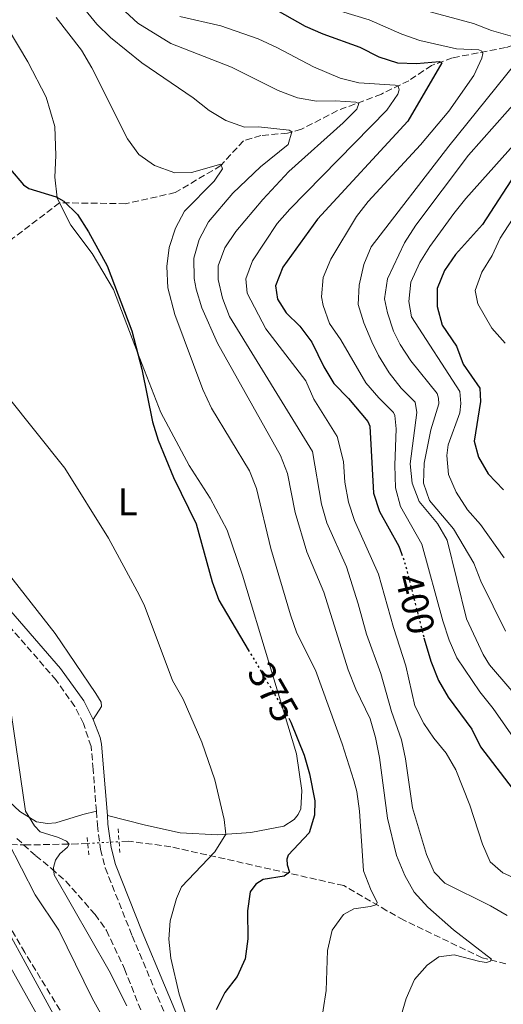
# Model space of a CAD drawing. Units: metres. Extents: x 628386 to 631853, y 4704170 to 4706546.
# Drawn here: x 630296 to 630421, y 4704964 to 4705220 of the extents above; entities that cross this region are included whole.
import ezdxf
from ezdxf.enums import TextEntityAlignment as Align

# ---------------------------------------------------------------- set-up
doc = ezdxf.new("R2010")
doc.units = ezdxf.units.M
doc.header["$MEASUREMENT"] = 0
for name, pattern in [('DGN Style 2', [1.7399219301090239, 1.043953158065414, -0.6959687720436097]), ('DGN Style 3', [2.435890702152634, 1.739921930109024, -0.6959687720436097]), ('DGN Style 5', [1.217945351076317, 0.5219765790327072, -0.6959687720436097])]:
    doc.linetypes.add(name, pattern=pattern)
for name, color, linetype, lineweight in [('Barranco lineal', 142, 'DGN Style 3', 13), ('Barranco lineal no visto', 142, 'DGN Style 5', 0), ('Camino', 7, 'DGN Style 3', 0), ('Cauce permanente', 151, 'Continuous', 13), ('Cauce permanente (área)', 142, 'Continuous', 13), ('Cota de curva de nivel directora', 7, 'Continuous', 0), ('Curva de nivel directora', 30, 'Continuous', 30), ('Curva de nivel directora no vista', 30, 'DGN Style 5', 30), ('Curva de nivel intermedia', 30, 'Continuous', 0), ('Etiqueta de uso rústico', 92, 'Continuous', 0), ('Línea de cambio de uso (parcela vista)', 92, 'Continuous', 0), ('Margen derecho', 7, 'Continuous', 0), ('Pontón-alcantarilla (pasos de agua)', 1, 'DGN Style 2', 0), ('Zona arbolada', 92, 'DGN Style 3', 0)]:
    doc.layers.add(name, color=color, linetype=linetype, lineweight=lineweight)
doc.styles.add('Style-Arial', font='arial.ttf')

msp = doc.modelspace()

# ---------------------------------------------------------------- linework, layer by layer
at = {"layer": 'Barranco lineal', "color": 142, "linetype": 'DGN Style 3', "lineweight": 13}
for points in [[(630467.9600000001, 4705232.01, 433.5), (630453.9600000001, 4705227.199999999, 424.6399999999995), (630443.5899999999, 4705222.66, 418.5599999999977), (630433.2000000002, 4705216.789999999, 412.3000000000029), (630422.0800000001, 4705213.189999999, 407.7899999999936), (630408.2300000006, 4705210.52, 401.179999999993), (630402.8099999997, 4705208.550000001, 399.1000000000058), (630396.8700000001, 4705204.59, 397.0099999999948), (630389.7400000002, 4705201.109999999, 392.6699999999983), (630378.29, 4705196.789999999, 387.8099999999977), (630368.9199999999, 4705191.939999999, 385.8999999999942), (630365.3200000003, 4705190.960000001, 384.5099999999948), (630358.4100000003, 4705190.34, 383.2899999999936), (630353.8499999996, 4705188.949999999, 382.25), (630347.9400000004, 4705182.5, 379.820000000007), (630336.0999999996, 4705175.480000001, 378.7700000000041), (630323.1600000003, 4705172.59, 377.5599999999977), (630305.9900000002, 4705172.850000001, 375.0800000000018), (630293.8600000005, 4705163.59, 372.820000000007), (630251.4400000004, 4705121.220000001, 367.5599999999977), (630249.4199999999, 4705118.310000001, 366.1699999999983)], [(630313.3200000003, 4705006.220000001, 365.5200000000041), (630310.7400000002, 4705006.07, 365.3899999999995), (630297.4800000006, 4705005.83, 362.6100000000006), (630288.0300000003, 4705006.060000001, 357.3899999999995), (630282.5999999996, 4705005.960000001, 357.3899999999995), (630275.3200000003, 4705005.730000001, 355.2899999999936), (630254.9000000004, 4705004.029999999, 355.1300000000047)], [(630422.1500000004, 4704974.890000001, 386.2299999999959), (630416.0099999999, 4704976.449999999, 384.5), (630395.5599999997, 4704986.27, 380.8500000000058), (630391.1600000003, 4704988.720000001, 380.5), (630379.9600000001, 4704995.27, 378.2400000000052), (630334.9100000003, 4705005.34, 368.3399999999965), (630323.9699999997, 4705006.83, 366.0800000000018), (630321.4699999997, 4705006.689999999, 365.9499999999971)]]:
    msp.add_polyline3d(points, dxfattribs=at)
at = {"layer": 'Barranco lineal no visto', "color": 142, "linetype": 'DGN Style 5', "lineweight": 0, "extrusion": (-0.05251305502205074, -0.003028360218646396, 0.9986156458250778), "elevation": -46983.11772856135, "flags": 128}
msp.add_lwpolyline([(-4660912.942979937, 898922.5049043964), (-4660912.942979937, 898930.6797621927)], dxfattribs=at)
at = {"layer": 'Camino', "color": 7, "linetype": 'DGN Style 3', "lineweight": 0}
for points in [[(630315.5599999978, 4705014.58, 366.1100000000006), (630314.7499999988, 4705025.410000001, 365.6399999999994), (630314.1999999988, 4705031.450000001, 365.6799999999931), (630312.1900000017, 4705037.380000001, 365.7700000000042), (630309.9299999997, 4705041.84, 365.8399999999966), (630305.0900000005, 4705048.670000001, 365.8500000000058), (630287.6200000005, 4705068.800000001, 365.9299999999931), (630273.4899999973, 4705088.290000002, 365.5800000000019), (630268.02, 4705095.040000002, 365.4900000000054), (630261.7100000001, 4705101.760000001, 365.4100000000035), (630255.7100000009, 4705107.680000001, 365.6699999999984), (630228.3700000001, 4705131.84, 365.9900000000052), (630207.260000001, 4705151.84, 366.320000000007), (630163.6000000013, 4705195.189999999, 367.5800000000018), (630153.3599999996, 4705206.430000001, 367.5800000000018), (630144.829999998, 4705214.630000001, 367.6999999999972), (630139.1000000016, 4705219.330000001, 367.8099999999977), (630127.7299999989, 4705226.939999999, 368.1900000000024), (630119.4699999976, 4705232.15, 368.1900000000024), (630106.1799999995, 4705239.100000001, 368.2700000000042), (630100.8999999978, 4705242.220000002, 368.2700000000042), (630087.6000000007, 4705251.560000001, 368.2700000000042), (630052.7600000009, 4705278.900000001, 368.2400000000054), (630042.9699999986, 4705287.400000001, 368.3000000000029)], [(630315.5599999978, 4705014.58, 366.1100000000006), (630315.8299999983, 4705010.960000001, 366.2799999999989), (630316.6399999997, 4705004.680000001, 366.8800000000047), (630317.8599999979, 4704999.850000001, 367.270000000004), (630324.9099999998, 4704982.160000001, 368.7700000000041), (630336.4299999999, 4704954.660000001, 369.9199999999984)]]:
    msp.add_polyline3d(points, dxfattribs=at)
at = {"layer": 'Cauce permanente', "color": 151, "linetype": 'Continuous', "lineweight": 13}
msp.add_polyline3d([(630039.4299999997, 4705187.859999999, 355.320000000007), (630107.9600000001, 4705143.779999999, 355.320000000007), (630112.5199999996, 4705141.699999999, 355.320000000007), (630177.4500000002, 4705101.560000001, 355.320000000007), (630185.3300000001, 4705097.33, 355.320000000007), (630190.6799999997, 4705093.680000001, 355.320000000007), (630218.4600000001, 4705072.84, 355.320000000007), (630224.0499999998, 4705068.460000001, 355.320000000007), (630229.9699999997, 4705063.810000001, 355.320000000007), (630242.9199999999, 4705050.939999999, 355.320000000007), (630249.0300000003, 4705042.880000001, 355.320000000007), (630266.2100000001, 4705023.800000001, 355.320000000007), (630269.3899999997, 4705017.380000001, 355.320000000007), (630272.3899999997, 4705010.939999999, 355.320000000007), (630275.3200000003, 4705005.730000001, 355.2899999999936), (630308.7100000001, 4704946.279999999, 354.9700000000012)], dxfattribs=at)
at = {"layer": 'Cauce permanente (área)', "color": 142, "linetype": 'Continuous', "lineweight": 13}
msp.add_polyline3d([(630039.4299999997, 4705187.859999999, 355.320000000007), (630107.9600000001, 4705143.779999999, 355.320000000007), (630112.5199999996, 4705141.699999999, 355.320000000007), (630177.4500000002, 4705101.560000001, 355.320000000007), (630185.3300000001, 4705097.33, 355.320000000007), (630190.6799999997, 4705093.680000001, 355.320000000007), (630218.4600000001, 4705072.84, 355.320000000007), (630224.0499999998, 4705068.460000001, 355.320000000007), (630229.9699999997, 4705063.810000001, 355.320000000007), (630242.9199999999, 4705050.939999999, 355.320000000007), (630249.0300000003, 4705042.880000001, 355.320000000007), (630266.2100000001, 4705023.800000001, 355.320000000007), (630269.3899999997, 4705017.380000001, 355.320000000007), (630272.3899999997, 4705010.939999999, 355.320000000007), (630275.3200000003, 4705005.730000001, 355.2899999999936), (630308.7100000001, 4704946.279999999, 354.9700000000012)], dxfattribs=at)
at = {"layer": 'Curva de nivel directora', "color": 30, "linetype": 'Continuous', "lineweight": 30, "flags": 128}
for points, elevation in [([(630355.7699999987, 4705226.870000001), (630369.9100000008, 4705218.75), (630374.4799999995, 4705216.730000001), (630384.1100000008, 4705213.29), (630389.0599999997, 4705210.820000002), (630393.9099999999, 4705209.250000001), (630398.8999999987, 4705209.050000002), (630404.869999999, 4705209.57), (630405.5199999994, 4705209.199999999), (630396.5999999989, 4705194.04), (630373.1299999994, 4705168.580000003), (630364.0900000003, 4705156.130000002), (630362.1700000003, 4705151.230000002), (630362.7000000001, 4705147.780000002), (630364.9699999989, 4705144.250000002), (630368.5099999993, 4705140.710000001), (630371.6299999997, 4705136.560000001), (630374.779999999, 4705130.140000001), (630377.3799999985, 4705125.869999999), (630381.2299999997, 4705121.949999999), (630386.2299999997, 4705115.99), (630386.6999999993, 4705114.720000001), (630387.6799999982, 4705097.320000002), (630389.2699999998, 4705092.570000002), (630394.3099999999, 4705083.54), (630394.9800000006, 4705081.61)], 400), ([(630283.3600000001, 4705221.470000001), (630285.7699999996, 4705213.07), (630286.3799999999, 4705208.11), (630286.5899999999, 4705202.59), (630286.3499999985, 4705194.930000001), (630287.2899999997, 4705190.03), (630289.7500000005, 4705185.470000001), (630296.599999999, 4705177.480000002), (630297.9600000002, 4705176.59), (630305.0999999995, 4705174.42), (630307.0799999998, 4705173.270000001), (630310.6699999995, 4705169.790000001), (630313.5499999984, 4705165.26), (630318.3399999985, 4705156.470000002), (630324.8299999994, 4705139.530000002), (630327.4299999989, 4705129.590000001), (630330.1799999982, 4705115.890000002), (630331.6899999991, 4705111.130000001), (630335.6599999989, 4705101.36), (630341.5599999997, 4705089.310000001), (630345.7100000004, 4705074.230000001), (630347.4600000005, 4705069.520000001), (630355.0999999982, 4705056.600000001)], 375), ([(630425.5499999989, 4705181.789999999), (630416.0599999983, 4705167.180000001), (630409.0199999998, 4705159.380000002), (630406.1599999988, 4705155.190000001), (630404.2399999986, 4705150.57), (630404.2799999989, 4705145.87), (630405.5899999987, 4705141.04), (630409.2599999988, 4705135.53), (630411.0299999992, 4705130.850000001), (630415.3799999988, 4705124.66), (630415.5199999996, 4705121.11), (630413.9100000003, 4705110.869999999), (630415.0599999991, 4705106.66), (630417.5299999992, 4705102.310000001), (630421.5500000002, 4705098.150000001)], 425), ([(630400.8300000001, 4705059.65), (630401.1099999994, 4705058.550000003), (630402.6499999994, 4705053.61), (630404.6399999987, 4705048.580000001), (630407.0999999996, 4705044.220000001), (630413.3, 4705035.970000001), (630415.589999999, 4705031.320000002), (630433.1900000009, 4705008.400000001)], 400), ([(630365.8000000003, 4705038.480000001), (630366.2099999993, 4705037.79), (630369.6200000001, 4705029.170000001), (630371.0700000008, 4705024.340000001), (630372.4000000008, 4705017.289999999), (630372.3699999994, 4705013.54), (630370.959999999, 4705008.980000001), (630365.4699999995, 4705003.170000002), (630365.1699999999, 4705002.09), (630365.199999999, 4705000.619999999), (630365.8200000003, 4704998.770000001), (630364.4099999999, 4704997.720000002), (630358.9800000007, 4704996.820000002), (630357.0299999993, 4704995.65), (630355.5799999988, 4704993.660000001), (630354.9100000004, 4704988.689999999), (630354.9999999999, 4704981.430000001), (630354.3299999993, 4704976.190000001), (630352.2500000006, 4704971.640000002), (630349.0399999986, 4704967.410000001), (630346.7499999999, 4704962.960000001)], 375)]:
    msp.add_lwpolyline(points, dxfattribs=dict(at, elevation=elevation))
at = {"layer": 'Curva de nivel directora no vista', "color": 30, "linetype": 'DGN Style 5', "lineweight": 30, "flags": 128}
for points, elevation in [([(630394.9800000006, 4705081.61), (630395.9599999995, 4705078.820000002), (630400.8300000001, 4705059.65)], 400), ([(630355.0999999982, 4705056.600000001), (630365.8000000003, 4705038.480000001)], 375)]:
    msp.add_lwpolyline(points, dxfattribs=dict(at, elevation=elevation))
at = {"layer": 'Curva de nivel intermedia', "color": 30, "linetype": 'Continuous', "lineweight": 0, "flags": 128}
for points, elevation in [([(630304.7599999997, 4705232.689999999), (630315.6600000006, 4705219.3), (630319.2400000015, 4705215.810000001), (630327.3700000008, 4705209.189999999), (630340.7800000019, 4705200.100000001), (630344.9100000003, 4705196.789999999), (630349.2199999996, 4705194.269999999), (630354.1200000015, 4705192.5), (630357.7699999993, 4705192.599999999), (630365.730000001, 4705191.710000001), (630366.4700000008, 4705191.3), (630365.4800000006, 4705187.999999999), (630358.29, 4705182.199999998), (630351.0400000013, 4705175.32), (630344.7300000014, 4705167.88), (630342.2999999997, 4705163.26), (630340.9400000006, 4705158.439999999), (630341.0600000012, 4705153.109999999), (630341.5300000006, 4705150.350000001), (630343.0300000005, 4705145.480000001), (630347.0700000017, 4705136.279999998), (630363.4700000011, 4705107.119999998), (630365.2800000017, 4705102.46), (630367.3400000003, 4705092.259999999), (630370.36, 4705082.039999997), (630374.77, 4705071.539999999), (630381.1000000001, 4705051.38), (630383.0900000016, 4705046.359999999), (630386.8300000011, 4705038.579999999), (630388.2200000014, 4705033.769999999), (630389.2899999998, 4705028.539999999), (630391.3100000003, 4705012.800000001), (630393.7199999999, 4705003.039999999), (630395.8099999998, 4704997.900000001), (630398.2800000019, 4704993.539999999), (630401.8100000012, 4704989.600000001), (630408.51, 4704983.759999999), (630418.4500000001, 4704976.119999999), (630418.1700000005, 4704975.609999999), (630417.12, 4704975.29), (630415.3699999999, 4704975.470000001), (630408.6900000012, 4704977.270000001), (630404.6600000011, 4704976.749999999), (630401.6500000004, 4704974.59), (630398.4100000015, 4704970.789999999), (630396.2400000012, 4704965.88), (630394.3300000001, 4704959.390000001)], 385), ([(630321.9100000003, 4705223.609999999), (630326.3499999993, 4705219.529999998), (630334.9600000014, 4705214.249999999), (630350.7599999999, 4705208.130000001), (630362.8699999999, 4705202.069999999), (630367.9100000003, 4705200.100000001), (630372.8299999998, 4705199.219999999), (630377.7500000017, 4705199.36), (630383.1299999997, 4705198.989999999), (630383.9000000008, 4705198.630000002), (630383.350000001, 4705197.220000001), (630379.8400000016, 4705193.66), (630365.6600000017, 4705180.989999999), (630358.8700000012, 4705173.650000001), (630351.8500000006, 4705165.369999999), (630349.0400000009, 4705161.13), (630347.2400000015, 4705156.46), (630347.2300000003, 4705152.890000001), (630348.3600000015, 4705148.020000001), (630350.2099999998, 4705143.3), (630371.8300000008, 4705108.149999999), (630374.1799999999, 4705094.420000001), (630375.5600000012, 4705089.609999998), (630380.6599999998, 4705078.180000001), (630383.730000001, 4705068.529999998), (630385.8400000009, 4705060.640000001), (630389.6100000016, 4705050.449999998), (630392.3899999999, 4705040.529999998), (630394.9500000015, 4705033.140000001), (630396.04, 4705028.25), (630397.8700000006, 4705015.489999999), (630401.5000000006, 4705003.369999998), (630403.4600000008, 4704998.769999998)], 390), ([(630379.1399999999, 4705222.680000001), (630386.5499999995, 4705220.429999999), (630395.0300000019, 4705216.679999998), (630399.7400000015, 4705215.029999998), (630409.2900000003, 4705212.909999999), (630415.0900000005, 4705212.63), (630415.8700000006, 4705212.259999999), (630416.1200000008, 4705211.699999998), (630415.8700000006, 4705210.480000001), (630413.8099999997, 4705205.92), (630407.2800000008, 4705196.689999999), (630399.9500000017, 4705187.869999999), (630386.3400000016, 4705173.17), (630383.2700000004, 4705169.240000002), (630376.6000000006, 4705158.159999999), (630374.6100000013, 4705153.38), (630374.2000000001, 4705148.390000002), (630374.5800000001, 4705146.16), (630376.280000001, 4705141.46), (630379.1700000011, 4705137.230000001), (630385.7300000014, 4705126.029999998), (630389.0500000005, 4705122.09), (630392.8799999994, 4705118.33), (630393.2300000003, 4705117.55), (630393.5900000002, 4705114.05), (630393.2300000003, 4705104.590000001), (630393.4000000004, 4705098.679999999), (630394.7000000011, 4705093.84)], 405.0000000000001), ([(630402.4500000007, 4705222.460000001), (630413.7000000002, 4705219.430000001), (630418.3800000006, 4705217.670000001), (630427.4800000001, 4705215.08)], 410.0000000000001), ([(630305.1300000007, 4705220.99), (630311.6600000019, 4705212.519999999), (630314.3900000011, 4705207.890000001), (630323.7000000007, 4705189.489999999), (630326.6100000008, 4705185.42), (630330.6800000012, 4705182.509999999), (630335.9900000019, 4705180.640000001), (630340.3100000003, 4705180.67), (630347.9900000005, 4705182.869999999), (630348.4100000005, 4705181.689999999), (630346.2100000011, 4705178.460000001), (630338.5100000009, 4705170.680000001), (630336.2000000019, 4705166.25), (630334.4899999998, 4705161.21), (630333.890000001, 4705156.239999999), (630334.1900000003, 4705150.680000001), (630335.9600000005, 4705143.78), (630343.2400000006, 4705124.300000001), (630345.4900000015, 4705119.42), (630355.4100000011, 4705103.140000001), (630357.2700000008, 4705098.5), (630360.97, 4705082.939999999), (630366.0999999997, 4705065.66), (630367.7400000005, 4705060.939999999), (630372.6199999999, 4705051.25), (630379.5199999998, 4705032.079999999), (630382.5599999997, 4705022.56), (630383.3200000018, 4705019.699999998), (630384.0300000004, 4705014.570000002), (630385.0800000009, 4704999.119999999), (630386.8800000002, 4704994.430000001), (630388.6900000008, 4704990.88)], 380.0000000000001), ([(630337.3100000008, 4705221.24), (630347.9700000002, 4705218.84), (630357.6799999998, 4705215.429999999), (630362.5300000003, 4705213.210000002), (630372.1100000001, 4705208.150000001), (630378.99, 4705205.199999998), (630383.8499999995, 4705204.039999999), (630393.36, 4705203.41), (630394.0799999997, 4705203.27), (630394.3600000015, 4705202.17), (630394.0599999997, 4705201.05), (630391.1800000007, 4705196.939999999), (630365.8800000007, 4705171.190000001), (630362.6399999997, 4705167.439999999), (630356.2400000005, 4705157.740000002), (630354.4299999999, 4705153.020000001), (630354.8500000001, 4705149.300000001), (630359.6500000014, 4705140.09), (630370.0600000005, 4705126.529999998), (630372.2000000018, 4705121.779999999), (630378.2600000014, 4705112.019999998), (630379.8799999997, 4705105.509999999), (630380.2500000007, 4705100.189999999), (630381.1800000005, 4705094.939999999), (630382.7300000017, 4705090.17), (630389.0000000015, 4705076.230000001), (630392.9100000008, 4705062.359999999), (630396.1400000006, 4705052.369999998), (630398.4900000021, 4705042.029999998), (630400.7800000008, 4705037.380000001), (630403.3800000004, 4705033.599999999), (630406.6500000004, 4705029.71), (630409.1600000005, 4705025.389999999), (630412.7800000014, 4705016.130000001)], 395.0000000000001), ([(630424.6000000011, 4705208.940000001), (630407.3400000011, 4705187.560000001), (630387.0700000002, 4705161.4), (630385.1400000014, 4705156.789999999), (630383.9299999998, 4705151.399999999), (630383.7000000018, 4705146.399999999), (630385.1700000003, 4705141.619999998), (630387.2500000013, 4705136.71), (630389.0100000004, 4705133.09), (630391.780000002, 4705128.599999999), (630394.8600000021, 4705124.66), (630398.53, 4705121.02), (630398.9900000005, 4705118.279999998), (630397.2200000002, 4705104.970000001), (630397.7900000003, 4705099.880000001), (630399.5899999995, 4705095.109999998), (630404.3799999994, 4705089.439999999), (630406.8600000006, 4705085.09), (630411.9299999999, 4705064.619999999), (630416.2000000014, 4705055.369999999), (630417.9300000013, 4705052.63), (630427.9299999994, 4705040.92)], 410.0000000000001), ([(630425.9600000002, 4705200.46), (630412.4200000018, 4705185.23), (630398.6799999997, 4705166.999999999), (630395.7500000016, 4705162.449999998), (630391.3300000007, 4705153.09), (630390.5700000006, 4705147.890000001), (630391.3399999995, 4705144.23), (630392.9100000008, 4705139.459999999), (630394.6100000017, 4705135.939999999), (630397.4200000013, 4705131.759999999), (630404.2499999999, 4705123.25), (630404.6299999999, 4705121.980000001), (630404.6600000011, 4705120.51), (630402.6000000003, 4705113.769999999), (630400.9100000005, 4705105.09), (630400.6800000002, 4705099.949999998), (630402.2900000019, 4705095.410000001), (630408.5000000012, 4705088.06), (630413.7699999994, 4705079.069999999), (630415.6600000004, 4705074.439999998), (630422.0199999996, 4705061.460000001)], 415), ([(630426.9700000006, 4705191.01), (630411.7199999997, 4705173.98), (630408.6100000007, 4705170.07), (630402.3900000001, 4705161.480000001), (630399.7300000002, 4705157.260000001), (630397.39, 4705152.180000001), (630396.8500000014, 4705147.2), (630397.6300000015, 4705143.149999999), (630410.1999999998, 4705123.71), (630410.4000000011, 4705120.61), (630410.1700000009, 4705118.189999999), (630407.1700000013, 4705109.84), (630406.7700000011, 4705107.149999999), (630407.2400000005, 4705102.17), (630409.2099999997, 4705097.539999999), (630412.1500000012, 4705092.99), (630415.5100000007, 4705089.15), (630421.6700000009, 4705080.48)], 420.0000000000001), ([(630427.1000000001, 4705173.51), (630420.6700000018, 4705163.67), (630418.5900000008, 4705159.109999998), (630415.9199999997, 4705154.75), (630414.1699999997, 4705150.060000001), (630414.8700000015, 4705146.59), (630418.4900000002, 4705140.230000001), (630421.9800000016, 4705136.350000001)], 430), ([(630340.2099999996, 4704957.529999999), (630337.1200000006, 4704967.050000001), (630334.9300000002, 4704976.369999999), (630334.4299999995, 4704981.329999999), (630334.8099999995, 4704986.07), (630336.3899999997, 4704991.850000001), (630337.7400000021, 4704994.949999998), (630346.3600000008, 4705004.029999999), (630349.2900000013, 4705008.609999999), (630348.7900000005, 4705012.4), (630346.4300000002, 4705022.79), (630342.9900000002, 4705032.59), (630338.1399999999, 4705043.74), (630335.4000000019, 4705048.59), (630327.980000001, 4705068.24), (630326.1700000005, 4705071.779999998), (630318.7100000017, 4705085.599999998), (630307.3700000005, 4705103.789999999), (630292.2500000016, 4705122.699999998)], 370.0000000000001), ([(630199.0500000013, 4705101.819999999), (630207.7000000014, 4705095.659999999), (630228.2000000002, 4705083.970000001), (630229.5400000013, 4705083.859999999), (630230.5600000008, 4705083.159999999), (630234.1900000006, 4705078.31), (630240.9600000009, 4705070.949999999), (630249.0099999999, 4705062.819999999), (630260.8300000017, 4705052.679999999), (630270.100000001, 4705041.980000001), (630283.3700000013, 4705019.249999999), (630286.980000001, 4705015.060000001), (630292.5600000002, 4705006.759999999), (630299.6400000011, 4704992.81), (630305.7800000012, 4704983.679999999), (630314.4800000006, 4704965.96), (630325.0700000008, 4704946.99)], 359.9999999999999), ([(630394.7000000011, 4705093.84), (630400.250000001, 4705084.020000001), (630405.7600000009, 4705064.100000001), (630407.4000000014, 4705059.09), (630409.4199999998, 4705054.519999998), (630415.3899999999, 4705045.650000001), (630418.8600000012, 4705041.33), (630433.7100000017, 4705020.069999999)], 405.0000000000001), ([(630292.2100000014, 4705048.519999999), (630297.0900000008, 4705014.58), (630299.4199999998, 4705010.789999999), (630300.9700000011, 4705009.220000001), (630305.6700000016, 4705007.729999999), (630307.7500000005, 4705006.819999999), (630308.4600000011, 4705006.01), (630308.0900000001, 4705005.239999999), (630306.0899999996, 4705003.529999999), (630304.9299999997, 4705001.869999998), (630304.400000002, 4704999.929999998), (630304.5400000006, 4704998.02), (630318.8700000005, 4704973.059999999), (630323.5199999996, 4704963.989999998)], 365.0000000000001), ([(630412.7800000014, 4705016.130000001), (630416.0500000016, 4705006.01), (630418.0900000001, 4705001.460000002), (630421.3800000002, 4704998.539999999), (630424.8400000003, 4704997.020000001)], 395.0000000000001), ([(630280.9999999999, 4705004.449999998), (630308.9000000014, 4704953.470000001)], 355.0000000000001), ([(630403.4600000008, 4704998.769999998), (630406.2900000005, 4704995.909999999), (630418.1700000005, 4704989.970000001), (630422.5100000012, 4704987.480000001)], 390), ([(630388.6900000008, 4704990.88), (630388.4100000013, 4704990.279999999), (630386.8700000013, 4704989.850000001), (630382.5799999997, 4704989.230000001), (630379.8500000006, 4704987.749999999), (630376.9600000004, 4704983.66), (630375.7500000013, 4704978.33), (630375.3900000014, 4704967.980000001), (630373.8100000012, 4704957.88)], 380.0000000000001)]:
    msp.add_lwpolyline(points, dxfattribs=dict(at, elevation=elevation))
at = {"layer": 'Línea de cambio de uso (parcela vista)', "color": 92, "linetype": 'Continuous', "lineweight": 0}
for points in [[(630318.4199999999, 4705013.5, 366.1399999999995), (630328.3399999999, 4705010.939999999, 366.4900000000052), (630337.3899999997, 4705009, 367.8800000000047), (630347.1699999999, 4705008.470000001, 369.5299999999988), (630355.7400000002, 4705009.039999999, 371.4400000000023), (630364.3799999999, 4705010.689999999, 373.2599999999948), (630367.0499999998, 4705012.470000001, 373.7799999999988), (630368.0499999998, 4705013.77, 373.8699999999953), (630368.7400000002, 4705015.189999999, 373.8699999999953), (630369.0700000003, 4705019.970000001, 373.9600000000065), (630367.6900000004, 4705029.52, 374.5599999999977), (630353.6100000005, 4705076, 376.1300000000047), (630349.5800000001, 4705087.680000001, 375.6900000000023), (630345.1399999997, 4705096.050000001, 375.8699999999953), (630339.7199999997, 4705104.539999999, 375.8699999999953), (630332.3399999999, 4705118.33, 375.3500000000058), (630326.2400000002, 4705133.869999999, 374.7400000000052), (630320.0599999997, 4705150.25, 374.5599999999977), (630314.5, 4705159.67, 374.4799999999959), (630308.9199999999, 4705167, 374.6499999999942), (630305.9900000002, 4705172.850000001, 375.0800000000018), (630305.3499999996, 4705174.119999999, 375.1699999999983), (630304.7199999997, 4705179.480000001, 376.2100000000065), (630305.0499999998, 4705185.109999999, 376.2100000000065), (630304.7100000001, 4705192.66, 376.3000000000029), (630302.5, 4705200.300000001, 376.3899999999995), (630297.7100000001, 4705209.449999999, 375.8699999999953), (630287.1799999997, 4705227.210000001, 375.5200000000041)], [(630245.3700000001, 4705126.310000001, 367.5599999999977), (630251.4400000004, 4705121.220000001, 367.5599999999977), (630253.1900000004, 4705119.76, 367.5599999999977), (630261.4199999999, 4705112.789999999, 368.0800000000018), (630268.8399999999, 4705107.960000001, 367.9100000000035), (630273.9900000002, 4705103.060000001, 367.5599999999977), (630277.7699999996, 4705097.949999999, 367.9100000000035), (630282.7800000003, 4705090.5, 368), (630292.3499999996, 4705076.74, 367.6499999999942), (630304.8700000001, 4705060.77, 366.7799999999988), (630315.4199999999, 4705045.24, 366.429999999993), (630316.8300000001, 4705042.99, 366.429999999993), (630316.9299999997, 4705041.84, 366.1699999999983), (630314.75, 4705038.460000001, 365.7700000000041)], [(630287.0499999998, 4705022.52, 364.2299999999959), (630295.6100000005, 4705014.539999999, 364.929999999993), (630299.9800000006, 4705011.82, 365.3600000000006), (630302.7999999998, 4705011.390000001, 365.6199999999953), (630304.9699999997, 4705011.59, 365.7899999999936), (630312.0800000001, 4705013.779999999, 365.7100000000065), (630315.5599999997, 4705014.58, 366.1199999999953)]]:
    msp.add_polyline3d(points, dxfattribs=at)
at = {"layer": 'Margen derecho', "color": 7, "linetype": 'Continuous', "lineweight": 0}
for points in [[(630172.609999999, 4705189.99, 367.4299999999932), (630208.1499999985, 4705154.830000001, 366.3399999999965), (630230.2499999999, 4705133.890000002, 365.9900000000052), (630248.8299999987, 4705117.460000001, 365.7700000000042), (630257.6000000018, 4705109.710000001, 365.6699999999984), (630263.6999999994, 4705103.689999999, 365.4100000000035), (630270.11, 4705096.87, 365.4900000000054), (630275.6900000012, 4705089.970000001, 365.5800000000019), (630289.7899999984, 4705070.52, 365.9299999999931), (630306.2199999993, 4705051.680000001, 365.8500000000058), (630312.3099999981, 4705043.270000001, 365.8399999999966), (630314.7499999988, 4705038.460000001, 365.7700000000042)], [(630314.7499999988, 4705038.460000001, 365.7700000000042), (630316.579999997, 4705033.78, 365.7100000000063), (630316.9300000002, 4705032.03, 365.6799999999931), (630317.879999998, 4705020.660000003, 365.7100000000063), (630318.4200000011, 4705013.5, 366.1399999999995)], [(630318.4200000011, 4705013.5, 366.1399999999995), (630318.5799999975, 4705011.250000002, 366.2799999999989), (630319.370000001, 4705005.200000001, 366.8800000000047), (630320.4999999999, 4705000.699999999, 367.270000000004), (630327.4800000003, 4704983.210000001, 368.7700000000041), (630333.2600000005, 4704969.380000002, 369.570000000007), (630340.9299999994, 4704951.130000002, 369.9600000000065)]]:
    msp.add_polyline3d(points, dxfattribs=at)
at = {"layer": 'Pontón-alcantarilla (pasos de agua)', "color": 1, "linetype": 'DGN Style 2', "lineweight": 0, "elevation": 366.429999999993, "flags": 128}
for points in [[(630321.25, 4705010.039999999), (630321.6600000003, 4705003.83)], [(630313.5800000001, 4705003.24), (630313.1699999999, 4705007.939999999)]]:
    msp.add_lwpolyline(points, dxfattribs=at)
at = {"layer": 'Zona arbolada', "color": 92, "linetype": 'DGN Style 3', "lineweight": 0}
for points in [[(630294.8300000001, 4705007.51, 367.9100000000035), (630299.79, 4705003.02, 368.6900000000023), (630303.8799999999, 4704999.67, 370.7700000000041), (630307.5999999996, 4704996.359999999, 371.1100000000006), (630315.2300000006, 4704987.77, 371.4400000000023), (630318.1799999997, 4704983.600000001, 372.4900000000052), (630322.8899999997, 4704973.58, 374.2400000000052), (630329.1799999997, 4704957.680000001, 374.25)], [(630294.8300000001, 4705007.51, 367.9100000000035), (630299.79, 4705003.02, 368.6900000000023), (630303.8799999999, 4704999.67, 370.7700000000041), (630307.5999999996, 4704996.359999999, 371.1100000000006), (630315.2300000006, 4704987.77, 371.4400000000023), (630318.1799999997, 4704983.600000001, 372.4900000000052), (630322.8899999997, 4704973.58, 374.2400000000052), (630329.1799999997, 4704957.680000001, 374.25)], [(630307.3899999997, 4704960.74, 367.1399999999995), (630296.9500000002, 4704977.810000001, 366.9400000000023), (630284.0700000003, 4704999.779999999, 366.9400000000023)], [(630307.3899999997, 4704960.74, 367.1399999999995), (630296.9500000002, 4704977.810000001, 366.9400000000023), (630284.0700000003, 4704999.779999999, 366.9400000000023)]]:
    msp.add_polyline3d(points, dxfattribs=at)

# ---------------------------------------------------------------- texts
at = {"layer": 'Cota de curva de nivel directora', "color": 7, "linetype": 'Continuous', "lineweight": 0, "style": 'Style-Arial'}
for s, rotation, p in [('400', 284, (630398.5611570823, 4705068.5397036, 400)), ('375', 299.9999999999999, (630361.5659567941, 4705045.610808943, 375))]:
    msp.add_text(s, height=7.000000000000002, rotation=rotation, dxfattribs=at).set_placement(p, align=Align.MIDDLE_CENTER)
at = {"layer": 'Etiqueta de uso rústico', "color": 92, "linetype": 'Continuous', "lineweight": 0, "style": 'Style-Arial'}
msp.add_text('L', height=7.000000000000002, dxfattribs=at).set_placement((630323.691420381, 4705095.080010001, 371.8099999999977), align=Align.MIDDLE_CENTER)

doc.saveas('drawing.dxf')
